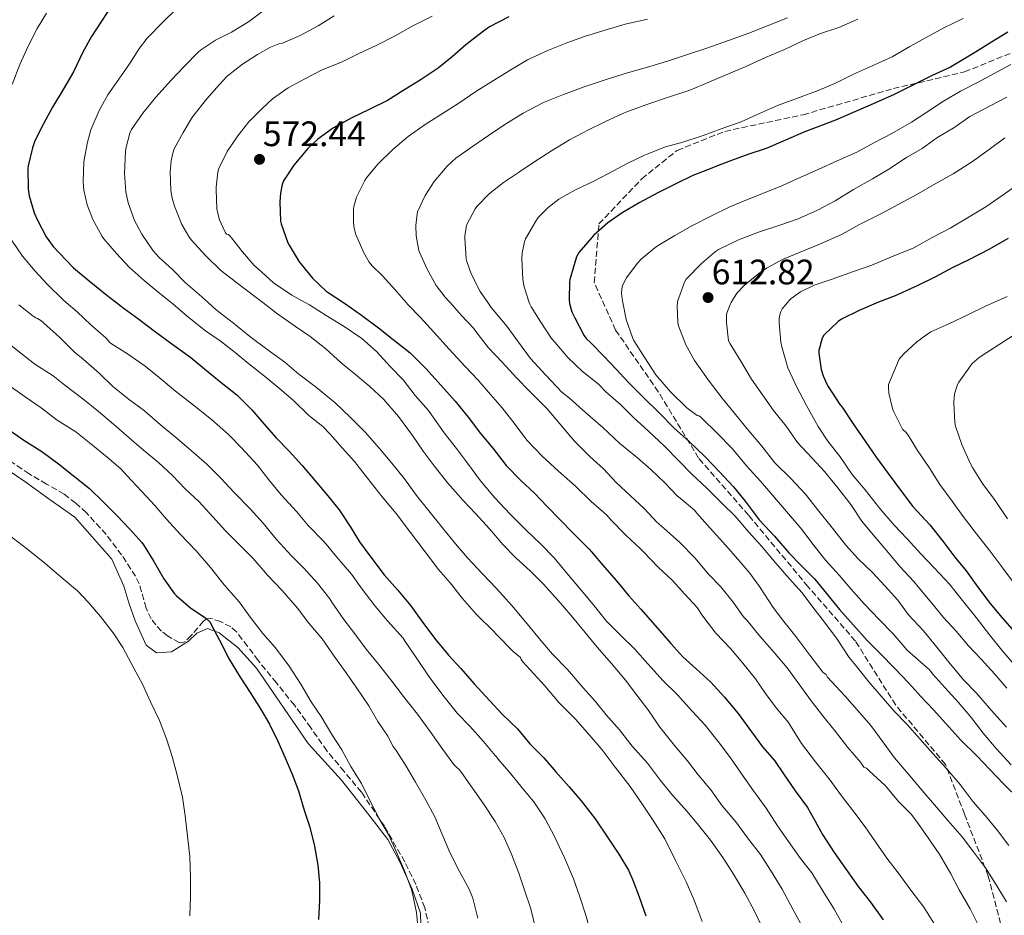
# Model space of a CAD drawing. Units: metres. Extents: x 610450 to 613887, y 4754769 to 4757137.
# Drawn here: x 611015 to 611293, y 4755459 to 4755713 of the extents above; entities that cross this region are included whole.
import ezdxf

# ---------------------------------------------------------------- set-up
doc = ezdxf.new("R2010")
doc.units = ezdxf.units.M
doc.header["$MEASUREMENT"] = 0
doc.linetypes.add('DGN Style 3', pattern=[2.435891, 1.739922, -0.695969])
for name, color, linetype, lineweight in [('Cota de punto acotado terreno', 7, 'Continuous', 0), ('Curva de nivel directora', 30, 'Continuous', 30), ('Curva de nivel intermedia', 30, 'Continuous', 0), ('Línea de cambio de uso (parcela vista)', 92, 'Continuous', 0), ('Punto acotado terreno (símbolo)', 7, 'Continuous', 0), ('Senda', 7, 'DGN Style 3', 0), ('Zona arbolada', 92, 'DGN Style 3', 0)]:
    doc.layers.add(name, color=color, linetype=linetype, lineweight=lineweight)
doc.styles.add('Style-Arial', font='arial.ttf')

# ---------------------------------------------------------------- blocks, each defined once
blk = doc.blocks.new('5PATER')
at = {"layer": 'Punto acotado terreno (símbolo)', "linetype": 'Continuous', "lineweight": 0}
h = blk.add_hatch(color=51, dxfattribs=at)
edge = h.paths.add_edge_path()
edge.add_ellipse((0, 0), major_axis=(-0.11, -0.111), ratio=0.999422, start_angle=0, end_angle=360)

msp = doc.modelspace()

# ---------------------------------------------------------------- linework, layer by layer
at = {"layer": 'Curva de nivel directora', "color": 30, "linetype": 'Continuous', "lineweight": 30, "flags": 128}
for points, elevation in [([(611040.94, 4755717.18), (611037.69, 4755712.28), (611034.83, 4755707.95), (611032.45, 4755703.51), (611029.76, 4755697.93), (611026.83, 4755692.91), (611023.82, 4755687.93), (611021.28, 4755683.16), (611018.83, 4755678.36), (611018.14, 4755676.36), (611016.97, 4755671.32), (611016.89, 4755670.51), (611016.94, 4755664.78), (611017.26, 4755662.78), (611018.64, 4755657.96), (611019.47, 4755656.03), (611022.01, 4755651.18), (611024.01, 4755648.41), (611025.73, 4755646.59), (611029.74, 4755642.38), (611034.24, 4755638.68), (611039.18, 4755634.67), (611044.17, 4755630.81), (611048.25, 4755627.79), (611052.96, 4755624.25), (611057.64, 4755620.81), (611062.96, 4755616.99), (611068, 4755612.78), (611072.09, 4755609.55), (611076.04, 4755606.41), (611076.67, 4755605.75), (611080.28, 4755602.15), (611083.72, 4755598.14), (611087.12, 4755594.31), (611090.81, 4755590.43), (611094.54, 4755586.41), (611098.2, 4755582.06), (611101.84, 4755577.74), (611104.99, 4755573.79), (611108.16, 4755569.13), (611110.76, 4755564.79), (611113.96, 4755560.43), (611117.8, 4755555.42), (611121.55, 4755551.19), (611125.34, 4755546.65), (611128.65, 4755541.96), (611132.36, 4755536.97), (611135.99, 4755532.67), (611139.43, 4755528.87), (611143.24, 4755524.51), (611147.64, 4755519.69), (611151.19, 4755515.87), (611155.48, 4755511.8), (611159.05, 4755507.55), (611162.94, 4755503.5), (611166.36, 4755499.58), (611170.15, 4755495.31), (611173.5, 4755491.39), (611177.48, 4755486.3), (611181.16, 4755480.81), (611184.22, 4755476.27), (611186.92, 4755471.75), (611188.15, 4755468.92), (611189.95, 4755464.14), (611191.82, 4755458.79)], 550), ([(611153.09, 4755713.5), (611147.63, 4755710.63), (611145.9, 4755709.4), (611140.88, 4755705.58), (611136.97, 4755702.15), (611133.04, 4755698.95), (611128.21, 4755695.77), (611123.07, 4755692.54), (611118.73, 4755689.82), (611113.47, 4755687.23), (611108.4, 4755684.83), (611103.44, 4755682.07), (611098.93, 4755678.81), (611096.14, 4755676.2), (611092.16, 4755671.5), (611089.26, 4755667.07), (611088.91, 4755666.03), (611088.4, 4755663.5), (611088.24, 4755661.1), (611088.41, 4755655.63), (611088.57, 4755654.89), (611090.48, 4755649.47), (611090.83, 4755648.84), (611093.68, 4755644.09), (611094.17, 4755643.48), (611097.5, 4755639.47), (611101.33, 4755635.79), (611101.9, 4755635.35), (611106.54, 4755632.36), (611111.36, 4755629), (611116.12, 4755625.4), (611120.35, 4755622.09), (611125.16, 4755618.3), (611129.53, 4755613.87), (611133.93, 4755609.02), (611137.84, 4755604.57), (611141.58, 4755600.09), (611145.05, 4755595.47), (611148.56, 4755591.24), (611152.28, 4755586.33), (611156.46, 4755582.12), (611160.32, 4755578.54), (611163.85, 4755574.84), (611167.68, 4755570.91), (611171.15, 4755567.31), (611175.77, 4755562.68)], 575), ([(611294.35, 4755709.11), (611289.76, 4755706.36), (611285.2, 4755703.5), (611278.17, 4755699.22), (611272.93, 4755696.89), (611267.44, 4755694.1), (611262.22, 4755691.5), (611256.91, 4755689.13), (611245.57, 4755684.25), (611236.59, 4755680.78), (611231.44, 4755678.59), (611225.9, 4755676.2), (611221.04, 4755674.6), (611216.16, 4755672.78), (611211.44, 4755671), (611210.57, 4755670.62), (611205.21, 4755668.55), (611200.13, 4755666.09), (611195.23, 4755663.66), (611189.93, 4755660.76), (611185.18, 4755658.01), (611181.09, 4755655.1), (611177.12, 4755651.64), (611173.02, 4755646.78), (611172.25, 4755645.5), (611170.35, 4755639.07), (611170.27, 4755638.28), (611170.14, 4755633.27), (611170.27, 4755632.28), (611170.94, 4755629.93), (611171.72, 4755628.17), (611174.27, 4755623.27), (611175, 4755622.31), (611176.24, 4755621.11), (611179.98, 4755617.32), (611183.45, 4755613.66), (611186.86, 4755609.98), (611191.13, 4755605.74), (611195.63, 4755601.31), (611199.84, 4755596.99), (611204.17, 4755593.13), (611208.59, 4755588.89), (611212.72, 4755584.59), (611216.73, 4755580.3), (611220.03, 4755576.22), (611223.98, 4755570.97), (611228.3, 4755566.31), (611232.38, 4755561.64), (611235.85, 4755558.04), (611239.64, 4755554.22), (611243.02, 4755550.14), (611246.7, 4755545.56), (611250.7, 4755541.1), (611254.52, 4755536.75), (611258.28, 4755532.99), (611262.28, 4755528.99), (611266.31, 4755524.68), (611269.71, 4755520.92), (611273.35, 4755517.19), (611276.79, 4755513.31), (611281.03, 4755508.57), (611285.69, 4755504.04), (611289.27, 4755500.25), (611293.19, 4755496.2), (611297.66, 4755491.71)], 600), ([(611294.43, 4755650.73), (611289.02, 4755647.59), (611283.37, 4755644.68), (611278.8, 4755642.46), (611273.9, 4755639.8), (611268.7, 4755637.31), (611267.84, 4755636.94), (611262.48, 4755634.49), (611257.79, 4755632.68), (611252.3, 4755630.28), (611247.24, 4755627.82), (611246.3, 4755627.15), (611242.27, 4755623.31), (611241.84, 4755622.44), (611240.84, 4755618.97), (611240.86, 4755618.19), (611241.55, 4755613.55), (611242.06, 4755611.77), (611243.13, 4755609.39), (611243.53, 4755608.76), (611246.81, 4755603.61), (611247.45, 4755602.86), (611250.59, 4755598.22), (611254, 4755593.26), (611257.07, 4755588.78), (611260.49, 4755584.15), (611264.27, 4755579.03), (611267.45, 4755574.73), (611268.73, 4755573.42), (611272.28, 4755569.58), (611275.93, 4755564.97), (611279.4, 4755560.44), (611282.54, 4755556.54), (611285.88, 4755551.93), (611289.4, 4755547.23), (611292.75, 4755543.21), (611296.83, 4755538.55)], 625), ([(611011.31, 4755596.64), (611015.72, 4755593.55), (611020.83, 4755590.36), (611025.5, 4755586.8), (611030.16, 4755583.18), (611034.27, 4755579.84), (611038.14, 4755576.11), (611042.08, 4755572.25), (611045.71, 4755568.35), (611049.12, 4755564.6), (611049.6, 4755563.9), (611052.54, 4755559.16), (611055.37, 4755554.28), (611058.35, 4755550), (611058.83, 4755549.53), (611062.96, 4755545.96), (611067.12, 4755543.21), (611068.44, 4755541.98), (611068.81, 4755541.29), (611071.15, 4755536.84), (611073.9, 4755531.48), (611076.99, 4755526.4), (611079.8, 4755522.04), (611082.75, 4755517.39), (611085.26, 4755513.05), (611087.63, 4755508.28), (611089.74, 4755503.58), (611091.74, 4755498.95), (611093.45, 4755494.15), (611095.1, 4755488.67), (611096.75, 4755483.91), (611098.01, 4755478.49), (611098.95, 4755473.15), (611099.4, 4755468.16), (611099.43, 4755463.08)], 525), ([(611175.77, 4755562.68), (611176.51, 4755561.87), (611180.14, 4755557.55), (611183.55, 4755553.69), (611187.02, 4755549.47), (611190.46, 4755545.66), (611194.51, 4755541.02), (611198.94, 4755535.96), (611202.35, 4755532.14), (611206.11, 4755528.75), (611210.25, 4755525), (611214.14, 4755520.7), (611218.01, 4755516.15), (611221.8, 4755510.95), (611224.89, 4755506.63), (611228.31, 4755502.78), (611230.87, 4755499), (611234.12, 4755494.22), (611237.63, 4755489.48), (611239.32, 4755486.47), (611241.85, 4755481.82), (611245.21, 4755476.76), (611248.62, 4755471.87), (611251.96, 4755467.11), (611255.51, 4755462.63), (611259.05, 4755457.66)], 575), ([(611099.43, 4755463.08), (611099.19, 4755457.72)], 525)]:
    msp.add_lwpolyline(points, dxfattribs=dict(at, elevation=elevation))
at = {"layer": 'Curva de nivel intermedia', "color": 30, "linetype": 'Continuous', "lineweight": 0, "flags": 128}
for points, elevation in [([(611022.17, 4755714.52), (611019.52, 4755710.23), (611016.94, 4755705.21), (611014.62, 4755700.03), (611012.41, 4755694.31)], 545), ([(611058.81, 4755715.71), (611055.09, 4755712.03), (611050.65, 4755707.47), (611048.51, 4755704.63), (611045.61, 4755700.17), (611042.65, 4755695.85), (611039.47, 4755691.4), (611037.05, 4755686.97), (611034.7, 4755681.51), (611033.74, 4755677.96), (611032.75, 4755672.47), (611032.49, 4755666.73), (611032.72, 4755664.39), (611033.68, 4755660.25), (611035.23, 4755656.07), (611037.85, 4755651.27), (611038.41, 4755650.59), (611041.95, 4755646.46), (611045.5, 4755642.59), (611049.79, 4755638.76), (611053.71, 4755635.48), (611057.41, 4755632.55), (611057.92, 4755632.14), (611062.08, 4755628.6), (611067.15, 4755624.54), (611071.31, 4755621.72), (611075.52, 4755618.38), (611079.42, 4755615.16), (611083.84, 4755611.71), (611088.16, 4755608.2), (611092.2, 4755604.65), (611096.41, 4755600.52), (611100.38, 4755597.42), (611102.48, 4755595.29), (611105.9, 4755591.4), (611109.39, 4755587.55), (611113.07, 4755582.79), (611117.18, 4755577.48), (611121.16, 4755572.76), (611125.24, 4755567.37), (611129.36, 4755561.87), (611133.15, 4755556.95), (611136.49, 4755553.11), (611139.93, 4755548.67), (611143.9, 4755544.14), (611148.73, 4755539.48), (611149.61, 4755538.51), (611154.27, 4755533.64), (611156.36, 4755531.96), (611156.57, 4755531.39), (611157.03, 4755530.71), (611159.07, 4755528.51), (611163.29, 4755523.95), (611167.31, 4755519.11), (611171.95, 4755514.52), (611176.01, 4755509.85), (611179.47, 4755505.83), (611183.19, 4755500.91), (611187.42, 4755495.39), (611190.95, 4755490.35), (611193.96, 4755485.77), (611197.23, 4755480.63), (611200.28, 4755474.41), (611203.32, 4755468.43), (611205.56, 4755463.21), (611207.85, 4755457.16)], 555), ([(611083.5, 4755715.21), (611079.29, 4755712.12), (611074.56, 4755709.16), (611069.97, 4755706.84), (611065.74, 4755704.07), (611065.12, 4755703.5), (611061.12, 4755699.4), (611057.42, 4755695.53), (611053.13, 4755690.76), (611049.37, 4755686.22), (611046.22, 4755681.59), (611045.77, 4755680.55), (611044.56, 4755676.15), (611044.48, 4755675.35), (611044.24, 4755669.23), (611044.57, 4755663.87), (611045.26, 4755660.78), (611047.07, 4755655.77), (611049.1, 4755651.93), (611052.38, 4755647.21), (611054.05, 4755645.35), (611057.79, 4755641.93), (611061.39, 4755638.22), (611065.37, 4755634.83), (611067.92, 4755632.55), (611070.19, 4755630.52), (611075.12, 4755626.68), (611079.69, 4755622.89), (611084.94, 4755619.02), (611089.63, 4755615.61), (611093.58, 4755612.23), (611098.59, 4755608.46), (611103.9, 4755604.12), (611108.17, 4755600.07), (611112.38, 4755595.83), (611116.48, 4755591.21), (611119.9, 4755587.07), (611123.47, 4755582.63), (611126.88, 4755577.91), (611130.44, 4755573.55), (611134.28, 4755568.73), (611137.96, 4755564.15), (611141.4, 4755560.17), (611145.66, 4755555.58), (611149.48, 4755551.59), (611150.46, 4755550.54), (611153.88, 4755546.73), (611158.28, 4755541.47), (611162.12, 4755536.81), (611165.43, 4755532.87), (611169.66, 4755528.54), (611174.15, 4755523.37), (611177.47, 4755519.59), (611180.67, 4755515.74), (611184.38, 4755511.43), (611187.99, 4755506.89), (611192.3, 4755501.99), (611196.04, 4755497.16), (611199.45, 4755492.95), (611203.58, 4755488.3), (611206.81, 4755484.47), (611210.17, 4755480.25), (611213.67, 4755475.35), (611216.71, 4755470.54), (611219.87, 4755465.24), (611222.65, 4755460.06), (611225.48, 4755454.17)], 560), ([(611103.61, 4755713.8), (611099.05, 4755710.99), (611093.97, 4755708.2), (611088.97, 4755706.07), (611087.95, 4755705.82), (611085.58, 4755704.86), (611081.93, 4755702.79), (611077.66, 4755700.12), (611073.34, 4755696.67), (611071.01, 4755694.22), (611067.55, 4755690.3), (611063.47, 4755685.15), (611060.8, 4755680.75), (611058.33, 4755676.07), (611057.9, 4755674.91), (611057.42, 4755672.73), (611057.15, 4755669.5), (611057.33, 4755664.31), (611057.68, 4755662.09)], 565), ([(611131.34, 4755713.67), (611125.9, 4755710.95), (611120.83, 4755708.09), (611115.45, 4755705.39), (611110.81, 4755703.23), (611105.69, 4755700.68), (611100.21, 4755698.44), (611095.31, 4755695.9), (611090.59, 4755693.37), (611086.17, 4755690.27), (611082.99, 4755687.37), (611079.42, 4755683.72), (611076.29, 4755679.82), (611073.31, 4755675.35), (611070.94, 4755670.55), (611070.69, 4755669.51), (611070.19, 4755665.27), (611070.19, 4755664.55), (611070.38, 4755659.11), (611070.61, 4755657.77), (611071.13, 4755656.01), (611072.7, 4755652.47), (611073.12, 4755651.96), (611073.63, 4755651.83), (611074.08, 4755651.43), (611074.49, 4755650.92), (611077.66, 4755646.92), (611080.96, 4755643.02), (611082.03, 4755642.14), (611086.46, 4755638.15), (611091.61, 4755634.67), (611095.34, 4755632.55), (611096.57, 4755631.85), (611101.29, 4755628.83), (611106.43, 4755625.77), (611111.39, 4755622.38), (611115.58, 4755618.7), (611119.44, 4755614.44), (611123.1, 4755610.63), (611126.52, 4755606.2), (611130.32, 4755601.99), (611131.85, 4755599.8), (611134.76, 4755595.63), (611138.22, 4755591.18), (611141.39, 4755587.05), (611145, 4755582.06), (611149.05, 4755577.19), (611153.44, 4755572.62), (611157.96, 4755568.07), (611162.11, 4755564.07), (611165.87, 4755560.19), (611169.5, 4755555.91)], 570), ([(611192.29, 4755712.83), (611185.98, 4755711.4), (611179.97, 4755709.66), (611174.45, 4755707.9), (611169.5, 4755706.09), (611164.3, 4755704.06), (611158.35, 4755701.32), (611153.12, 4755698.15), (611148.73, 4755695.5), (611143.76, 4755692.31), (611138.88, 4755689.08), (611133.98, 4755685.95), (611129.34, 4755682.99), (611124.51, 4755679.61), (611120.17, 4755675.87), (611116, 4755671.75), (611112.77, 4755667.87), (611112.32, 4755667.16), (611109.9, 4755662.36), (611109.13, 4755659.77), (611109.04, 4755659.02), (611109.07, 4755655.21), (611109.29, 4755653.51), (611109.77, 4755651.8), (611112.01, 4755646.59), (611113.55, 4755643.99), (611114.33, 4755642.99), (611117.28, 4755640.07), (611120.89, 4755636.11), (611123.97, 4755632.55), (611124.49, 4755631.95), (611128.06, 4755628.28), (611131.79, 4755624.15), (611136.17, 4755619.31), (611140.67, 4755614.47), (611144.38, 4755610.52), (611147.85, 4755606.47), (611151.15, 4755602.7), (611154.88, 4755598.03), (611158.12, 4755593.51), (611162.52, 4755589), (611167.13, 4755584.75), (611171.92, 4755580.54), (611176.41, 4755576.2), (611180.75, 4755572.43), (611182.17, 4755570.79), (611186.12, 4755566.71), (611190.32, 4755562.73), (611191.2, 4755561.93), (611195.39, 4755557.59), (611199.34, 4755553.91), (611202.89, 4755549.95), (611206.4, 4755546.17), (611208.04, 4755543.72), (611211.72, 4755538.87), (611215.87, 4755534.49), (611219.29, 4755530.41), (611222.87, 4755525.88), (611225.77, 4755521.8), (611228.76, 4755517.72), (611232.3, 4755513.58), (611232.84, 4755512.63), (611235.96, 4755507.63), (611239.95, 4755502.44), (611244.09, 4755497.23), (611247.03, 4755493.16), (611250.44, 4755488.65), (611253.99, 4755484.01), (611256.92, 4755479.77), (611260.12, 4755475.11), (611263.29, 4755470.97)], 580), ([(611232, 4755713.21), (611226.51, 4755711.03), (611221.05, 4755708.89), (611215.31, 4755706.83), (611209.12, 4755704.59), (611203.69, 4755702.86), (611198.25, 4755701.03), (611192.96, 4755699.43), (611186.7, 4755697.64), (611180.59, 4755695.72), (611174.41, 4755693.64), (611168.57, 4755691.51), (611162.85, 4755689.24), (611157.1, 4755686.23), (611151.95, 4755682.95), (611147.28, 4755679.88), (611142.75, 4755676.73), (611138.03, 4755673.43), (611135.63, 4755671.21), (611131.9, 4755666.81), (611129.36, 4755662.86), (611127.21, 4755658.22), (611127.09, 4755657.66), (611126.75, 4755654.38), (611126.85, 4755651.45), (611127.55, 4755647.31), (611127.74, 4755646.83), (611129.95, 4755642.01), (611132.51, 4755637.4), (611135, 4755634.06), (611136.01, 4755633.07), (611136.45, 4755632.55), (611139.61, 4755628.83), (611143.15, 4755625.15), (611143.74, 4755624.33), (611147.34, 4755619.72), (611151.2, 4755615.61), (611155.24, 4755611.21), (611158.88, 4755607.42), (611163.15, 4755603.18), (611163.87, 4755602.43), (611167.53, 4755598.22), (611171.63, 4755593.31), (611176.09, 4755588.81), (611179.84, 4755585.47), (611183.48, 4755581.58), (611187.52, 4755577.74), (611191.34, 4755574.2), (611194.94, 4755570.35), (611196.99, 4755568.65), (611201.52, 4755564.51), (611205.72, 4755560.22), (611209.64, 4755555.61), (611213.12, 4755551.99), (611216.59, 4755547.63), (611219.53, 4755543.5), (611220.55, 4755542.41), (611224.11, 4755537.98), (611228.22, 4755533.4), (611231.87, 4755529), (611235.43, 4755524.17), (611238.36, 4755520.06), (611241.88, 4755515.56)], 585), ([(611251.89, 4755712.81), (611246.54, 4755710.52), (611241.36, 4755708.76), (611236.53, 4755706.83), (611231.15, 4755704.2), (611225.76, 4755702.01), (611219.95, 4755699.35), (611215.25, 4755697.32), (611209.71, 4755695.02), (611204.3, 4755692.75), (611198.24, 4755690.76), (611192.13, 4755688.62), (611186.45, 4755686.59), (611185.52, 4755686.2), (611180.24, 4755683.72), (611175.66, 4755681.47), (611170.27, 4755678.67), (611165.17, 4755675.56), (611160.38, 4755672.55), (611156.06, 4755669.61), (611151.53, 4755666.55), (611147.5, 4755663.35), (611143.98, 4755659.8), (611143.5, 4755659.13), (611141.1, 4755654.43), (611140.94, 4755653.85), (611140.62, 4755651.4), (611140.62, 4755650.76), (611140.97, 4755644.89), (611141.13, 4755644.19), (611142.4, 4755640.71), (611144.94, 4755635.72), (611147.11, 4755632.55), (611148.06, 4755631.16), (611149.13, 4755629.95), (611152.52, 4755625.87), (611155.76, 4755621.35), (611159.2, 4755616.71)], 590), ([(611281.74, 4755713.02), (611276.29, 4755710.34), (611271.23, 4755707.61), (611266.59, 4755705.11), (611261.63, 4755702.18), (611255.77, 4755699.53), (611250.64, 4755697.23), (611245.53, 4755694.71), (611240.65, 4755692.6), (611235.13, 4755690.54), (611229.12, 4755688.35), (611224.09, 4755686.14), (611218.83, 4755683.74), (611213.21, 4755681.72), (611208.06, 4755679.87), (611202.37, 4755678.01), (611197.45, 4755676.62), (611192.4, 4755674.7), (611191.49, 4755674.33), (611186.97, 4755672.17), (611182.54, 4755669.75), (611177.49, 4755667.11), (611171.98, 4755664.47), (611167.25, 4755661.79), (611164.22, 4755659.48), (611161.39, 4755656.6), (611160.73, 4755655.64), (611157.82, 4755650.57), (611157.52, 4755649.72), (611156.85, 4755646.59), (611156.72, 4755645.05), (611157.04, 4755639.07), (611157.42, 4755637.02), (611158.86, 4755632.55), (611159, 4755632.12), (611159.39, 4755631.35), (611162.08, 4755626.94), (611165.18, 4755622.31), (611166.08, 4755621.31), (611169.79, 4755616.97), (611173.95, 4755613.05), (611178.38, 4755609.51)], 595), ([(611295.2, 4755699.98), (611290.54, 4755697.42), (611285.97, 4755695.02), (611280.94, 4755692.47), (611276.16, 4755689.59), (611271.44, 4755686.44), (611267.09, 4755683.64), (611261.55, 4755680.44), (611256.57, 4755677.85), (611251.6, 4755675.16), (611246.05, 4755672.73), (611240.62, 4755670.22), (611235.73, 4755668.09), (611230.57, 4755665.74)], 605), ([(611294.08, 4755690.7), (611289.58, 4755688.42), (611283.65, 4755685.24), (611279.41, 4755682.28), (611274.29, 4755679.18), (611270.08, 4755676.23), (611265.65, 4755673.66), (611260.72, 4755670.38), (611256.08, 4755667.56), (611250.7, 4755664.54), (611245.49, 4755661.4), (611240.49, 4755658.7), (611235.02, 4755656.31), (611229.84, 4755654.44), (611223.77, 4755652.51), (611218.14, 4755650.3)], 610), ([(611293.55, 4755679.19), (611289.05, 4755675.93), (611284.05, 4755672.36), (611278.89, 4755669.06), (611274.03, 4755666.3), (611268.45, 4755663.05), (611263.55, 4755660.46), (611258.21, 4755657.55), (611252.4, 4755654.7), (611247.49, 4755651.9), (611241.33, 4755649.18), (611235.57, 4755646.78), (611230.75, 4755644.87), (611226.03, 4755642.33), (611223.89, 4755640.81), (611219.68, 4755637.34), (611217.77, 4755635.29), (611216.64, 4755633.67), (611216.04, 4755632.55), (611215.72, 4755631.96), (611214.83, 4755629.55), (611214.73, 4755628.84), (611214.72, 4755626.91), (611215.23, 4755621.72), (611215.72, 4755620.81), (611218.76, 4755615.91), (611221.74, 4755610.81), (611224.91, 4755606.43), (611228, 4755601.95), (611231.56, 4755597.55), (611234.83, 4755592.92), (611238.97, 4755588.41), (611242.46, 4755584.65), (611246.19, 4755580.07), (611249.9, 4755575.29), (611253, 4755570.6), (611256.2, 4755566.75), (611260.08, 4755562.22), (611263.82, 4755557.8), (611267.72, 4755553.48), (611269.02, 4755552.04), (611272.81, 4755547.39), (611276.14, 4755543.35), (611279.72, 4755539.47), (611283.27, 4755535.29), (611286.79, 4755531.48), (611290.71, 4755527.29), (611294.09, 4755523.27)], 615), ([(611298.49, 4755666.89), (611293.09, 4755663.1), (611288.14, 4755659.62), (611282.91, 4755656.52), (611278.06, 4755653.59), (611273.13, 4755651.05), (611267.71, 4755648.04), (611261.44, 4755645.48), (611255.84, 4755643.18), (611250.64, 4755641.34), (611244.64, 4755639.21), (611239.5, 4755637.5), (611235.68, 4755635.59), (611233.05, 4755633.71), (611232.41, 4755633.11), (611231.95, 4755632.55), (611230.48, 4755630.75), (611230.09, 4755629.96), (611229.82, 4755629.08), (611229.63, 4755627.79), (611229.61, 4755626.81), (611230.11, 4755621.32), (611230.41, 4755619.99), (611232.11, 4755614.03), (611234.49, 4755608.71), (611237.36, 4755603.34), (611240.62, 4755597.45), (611243.42, 4755593.31), (611246.89, 4755588.81), (611250.3, 4755583.83), (611254.01, 4755579.5), (611258.11, 4755574.2), (611262.16, 4755569.48), (611265.84, 4755565.64), (611269.69, 4755561.35), (611273.63, 4755557.32), (611277.82, 4755552.75), (611281.53, 4755548.09), (611285.4, 4755543.32), (611289.18, 4755538.44), (611292.71, 4755534.09), (611296.68, 4755529.45)], 620), ([(611230.57, 4755665.74), (611225.15, 4755663.51), (611220.21, 4755661.59), (611215.45, 4755659.59), (611210.48, 4755657.11), (611204.89, 4755654.3), (611200.05, 4755651.5), (611194.88, 4755648.41), (611190.59, 4755644.94), (611189.41, 4755643.59), (611186.4, 4755639.55), (611185.21, 4755637.37), (611185.04, 4755636.46), (611185, 4755635.16), (611185.24, 4755632.94), (611185.32, 4755632.55), (611186.27, 4755627.72), (611188.08, 4755622.6), (611188.48, 4755621.82), (611191.61, 4755616.84), (611194.73, 4755612.09), (611198.86, 4755607.26), (611203.44, 4755602.73), (611206.35, 4755600.54), (611206.84, 4755600.41), (611207.34, 4755600.15), (611207.72, 4755599.82), (611212.03, 4755595.55), (611216.35, 4755591.23), (611220.33, 4755586.3), (611224.35, 4755581.96), (611228.25, 4755577.31), (611232.25, 4755572.71), (611236.09, 4755568.14), (611239.13, 4755564.07), (611242.84, 4755559.45), (611246.64, 4755555.27), (611249.87, 4755551.43), (611253.79, 4755547.1), (611257.9, 4755542.71), (611261.93, 4755538.67), (611265.88, 4755534.07), (611268.22, 4755531.96), (611272.15, 4755528.49), (611273.18, 4755527.29), (611276.57, 4755523.48), (611280.38, 4755519.19), (611284.12, 4755514.91), (611287.4, 4755510.55), (611291.07, 4755506.15), (611295.29, 4755501.56)], 605), ([(611057.68, 4755662.09), (611058.38, 4755659.85), (611060.48, 4755654.67), (611062.4, 4755651.27), (611063.23, 4755650.19), (611067.12, 4755645.87), (611071.49, 4755641.58), (611073.45, 4755640.11), (611078.05, 4755636.62), (611082.62, 4755633.15), (611083.4, 4755632.55), (611087.31, 4755629.51), (611092.68, 4755625.72), (611096.84, 4755622.92), (611101.26, 4755619.39), (611105.55, 4755615.5), (611109.63, 4755612.2), (611113.72, 4755608.79), (611117.53, 4755605.18), (611121.84, 4755600.27), (611125.79, 4755594.84), (611128.83, 4755590.46), (611131.92, 4755586.25), (611135.77, 4755581.35), (611140.16, 4755576.43), (611143.69, 4755572.71), (611147.58, 4755568.39), (611151.45, 4755563.87), (611154.96, 4755560.28), (611159.16, 4755556.46), (611162.84, 4755552.75), (611167.07, 4755548.09), (611170.6, 4755544.01), (611174.71, 4755539.1), (611178.07, 4755534.87), (611182.09, 4755530.23), (611186.12, 4755525.55), (611189.29, 4755521.27), (611192.43, 4755517.26), (611195.82, 4755512.23), (611200.01, 4755507.08), (611203.63, 4755502.7), (611206.65, 4755498.7), (611210.31, 4755494.46), (611213.47, 4755489.98), (611217.35, 4755485.39), (611220.62, 4755480.89), (611224.31, 4755476.15), (611227.16, 4755471.71), (611230.46, 4755466.36), (611233.55, 4755460.44), (611236.28, 4755455.48)], 565), ([(611012.29, 4755650.11), (611015.36, 4755645.71)], 545), ([(611218.14, 4755650.3), (611212.43, 4755647.58), (611211.6, 4755647.02), (611207.58, 4755643.63), (611203.28, 4755639.15), (611202.81, 4755638.28), (611200.84, 4755632.81), (611200.82, 4755632.55), (611200.72, 4755631.48), (611200.92, 4755626.76), (611201.13, 4755625.98), (611203.2, 4755620.59), (611205.64, 4755616.11), (611209.52, 4755610.63), (611213.52, 4755605.43), (611216.83, 4755601.27), (611220.56, 4755596.76), (611224.68, 4755591.83), (611228.41, 4755587.15), (611232.96, 4755582.67), (611237.07, 4755578.23), (611240.46, 4755573.91), (611244.7, 4755568.63), (611248.54, 4755563.8), (611252.01, 4755559.9), (611256.01, 4755556.01), (611259.58, 4755552.27), (611263.2, 4755548.2), (611266.25, 4755544.06), (611270.46, 4755539.53), (611274.25, 4755534.87), (611278.06, 4755530.19), (611281.88, 4755525.51), (611285.61, 4755521.8), (611289.64, 4755517.03), (611293.96, 4755512.22)], 610), ([(611015.36, 4755645.71), (611018.89, 4755641.4), (611022.3, 4755637.72), (611026.96, 4755633.2), (611027.73, 4755632.55), (611030.84, 4755629.9), (611034.73, 4755626.24), (611038.99, 4755622.43), (611040.04, 4755621.19), (611040.56, 4755620.86), (611045.1, 4755618.04), (611050.12, 4755614.55), (611054, 4755611.32), (611058.62, 4755607.48), (611063.79, 4755603.48), (611068.86, 4755599.45), (611073.68, 4755595.11), (611077.37, 4755591.34), (611081.87, 4755586.49), (611085.1, 4755582.27), (611088.57, 4755578.03), (611092.92, 4755573.31), (611096.22, 4755569.4), (611100.88, 4755564.62), (611104.35, 4755560.44), (611108.52, 4755555.55), (611111.48, 4755551.34), (611115.18, 4755546.55), (611118.73, 4755542.33), (611123.11, 4755537.43), (611123.72, 4755536.51), (611126.97, 4755531.69), (611130.49, 4755526.49), (611134.41, 4755521.29), (611138.55, 4755516.14), (611142.06, 4755512.47), (611145.87, 4755508.2), (611149.16, 4755504.17), (611149.59, 4755503.79), (611150.03, 4755503.21), (611153.63, 4755499.05), (611156.81, 4755495.03), (611160.12, 4755491.03), (611163.32, 4755486.27), (611166.04, 4755481.21), (611168.89, 4755475.05), (611171.35, 4755469.27), (611173.05, 4755464.41), (611174.84, 4755458.99), (611176.7, 4755452.38)], 545), ([(611294.19, 4755634.28), (611290.38, 4755632.55), (611288.25, 4755631.58), (611283.26, 4755629.18), (611277.63, 4755626.55), (611272.6, 4755624.2), (611270.14, 4755622.57), (611269.56, 4755622.04), (611268.62, 4755621.37), (611264.8, 4755617.93), (611263.6, 4755616.49), (611260.59, 4755609.34), (611260.54, 4755608.38), (611260.67, 4755606.87), (611261.72, 4755602.55), (611262.04, 4755601.77)], 630), ([(611014.3, 4755631.92), (611018.33, 4755628.65), (611019.13, 4755628.17), (611019.61, 4755628.01), (611020.48, 4755627.5), (611021.29, 4755626.8)], 540), ([(611021.29, 4755626.8), (611025.9, 4755622.64), (611029.92, 4755618.56), (611032.48, 4755616.52), (611037, 4755612.52), (611040.81, 4755608.88), (611045.29, 4755605.23), (611049.84, 4755601.83), (611050.75, 4755601.13), (611054.99, 4755597.39), (611059.12, 4755593.99), (611063.24, 4755590.55), (611067.52, 4755586.71), (611071.5, 4755582.81), (611075.24, 4755578.68), (611079.95, 4755574.04), (611083.5, 4755569.99), (611087.29, 4755565.45), (611091.44, 4755560.86), (611095.05, 4755557.24), (611098.88, 4755553.02), (611102.38, 4755548.57), (611102.94, 4755547.61), (611106.38, 4755542.76), (611109.43, 4755538.67), (611112.68, 4755534.38), (611116.15, 4755530.11), (611119.63, 4755525.64), (611123.21, 4755520.92), (611127.23, 4755515.96), (611130.83, 4755511), (611134.35, 4755505.95), (611137.45, 4755501.69), (611138.31, 4755500.79), (611139.02, 4755500.25), (611139.61, 4755499.39), (611142.76, 4755494.99), (611145.91, 4755490.54), (611149.18, 4755485.51), (611151.71, 4755480.97), (611153.77, 4755476.23), (611155.87, 4755470.84), (611157.53, 4755466.01), (611159.31, 4755460.76), (611160.65, 4755455.26)], 540), ([(611009.76, 4755622.28), (611014.88, 4755618.22), (611018.84, 4755615.12), (611024.06, 4755611.82), (611027.37, 4755609.1), (611032.46, 4755605.26), (611036.84, 4755601.63), (611041.12, 4755598.04), (611045.52, 4755594.17), (611049.63, 4755590.75), (611053.82, 4755587.24), (611057.8, 4755583.51), (611061.4, 4755579.77), (611065.4, 4755576.07), (611069.26, 4755571.83), (611072.84, 4755567.87), (611077.05, 4755563.58), (611080.68, 4755560.01)], 535), ([(611295.88, 4755623.18), (611290.59, 4755619.79), (611286.27, 4755616.99), (611284.24, 4755615.23), (611283.76, 4755614.65), (611280.48, 4755610.01), (611280.16, 4755609.35), (611279.36, 4755606.99), (611279.16, 4755605.93), (611279.08, 4755604.07), (611279.39, 4755598.52), (611279.58, 4755597.56), (611281.34, 4755592.28), (611283.71, 4755586.99), (611284.41, 4755585.83), (611287.24, 4755581.31), (611290.75, 4755576.43), (611294.3, 4755571.23)], 635), ([(611159.2, 4755616.71), (611163.52, 4755611.95), (611168.08, 4755607.18), (611170.25, 4755605.42), (611174.76, 4755601.43), (611179.66, 4755597.13), (611184.52, 4755592.59), (611189.47, 4755588.59), (611193.23, 4755585.27), (611197.24, 4755581.48), (611200.72, 4755577.8), (611201.58, 4755577.15), (611205.63, 4755573.67), (611206.33, 4755572.87), (611210.03, 4755568.62), (611214.52, 4755563.74), (611217.87, 4755559.85), (611221.34, 4755555.91), (611224.24, 4755551.79), (611227.95, 4755546.17), (611230.97, 4755542.15), (611234.31, 4755537.91), (611238.28, 4755532.63), (611242.01, 4755527.85), (611242.43, 4755527.43), (611242.91, 4755527.11), (611243.35, 4755526.43), (611244.41, 4755525.19), (611248.23, 4755521.08), (611251.67, 4755517.11), (611255.55, 4755512.68), (611258.95, 4755508.11), (611262.31, 4755503.58), (611266.14, 4755498.99), (611270.12, 4755494.27), (611273.61, 4755490.23), (611277.5, 4755485.66), (611281.48, 4755481.13), (611284.68, 4755476.91), (611288.03, 4755472.39), (611290.95, 4755467.77), (611293.95, 4755462.75)], 590), ([(611010.64, 4755609.72), (611016.12, 4755605.82), (611020.6, 4755602.73), (611025.18, 4755599.18), (611030.41, 4755595.88), (611034.67, 4755592.51), (611039.32, 4755588.7), (611043.15, 4755585.42), (611044.97, 4755583.42), (611049.02, 4755579.08), (611052.8, 4755575.04), (611056.09, 4755571.21), (611060.01, 4755566.89), (611064.54, 4755562.19), (611068.62, 4755557.5), (611072.48, 4755552.6), (611075.92, 4755548.55), (611076.7, 4755547.74), (611080.22, 4755542.95), (611083.43, 4755538.75), (611086.99, 4755534.75), (611090.83, 4755529.56), (611094.11, 4755524.43), (611097.11, 4755519.42), (611099.9, 4755515.21), (611102.94, 4755510.19), (611105.79, 4755505.85), (611108.33, 4755501.08), (611111.34, 4755496.27), (611113.63, 4755491.63), (611116.44, 4755486.15), (611119.11, 4755481.66), (611121.23, 4755476.84), (611123.47, 4755471.53), (611125.39, 4755466.54), (611125.74, 4755465.11), (611126.94, 4755459.71)], 530), ([(611178.38, 4755609.51), (611180.54, 4755607.29), (611184.72, 4755603.61), (611188.35, 4755599.98), (611192.6, 4755596.11), (611197.18, 4755591.87), (611201.21, 4755587.71), (611205, 4755583.85), (611209.08, 4755580.01), (611213.6, 4755575.51), (611217.18, 4755571.98), (611220.99, 4755567.51), (611224.73, 4755563.39), (611228.68, 4755558.7), (611232.48, 4755554.38), (611236.16, 4755550.31), (611239.15, 4755546.19), (611242.44, 4755542.01), (611246.06, 4755537.16), (611249.48, 4755531.95), (611250.89, 4755530.31), (611254.99, 4755525.11), (611258.46, 4755521.02), (611262.17, 4755516.76), (611265.79, 4755513.08), (611269.47, 4755508.92), (611273.13, 4755504.76), (611276.84, 4755500.75), (611280.84, 4755495.99), (611284.51, 4755491.1), (611287.95, 4755487.24), (611291.47, 4755482.99), (611294.68, 4755478.73)], 595), ([(611262.04, 4755601.77), (611264.57, 4755596.71), (611264.89, 4755596.31), (611265.31, 4755596.03), (611265.88, 4755595.37), (611266.16, 4755594.94), (611268.83, 4755590.63), (611272.11, 4755585.77), (611275.16, 4755581), (611278.65, 4755576.27), (611281.76, 4755571.93), (611285.5, 4755567.05), (611289.31, 4755562.15), (611292.67, 4755557.67), (611295.68, 4755553.64)], 630), ([(611011.56, 4755566.64), (611016.44, 4755562.86), (611021.6, 4755558.78), (611026.24, 4755554.75), (611030.92, 4755550.88), (611034.06, 4755547.52), (611037.4, 4755543.61), (611040.97, 4755539), (611043.79, 4755534.83), (611046.91, 4755528.92), (611049.31, 4755524.38), (611051.61, 4755519.39), (611054.14, 4755514.08), (611056.07, 4755508.96), (611057.74, 4755503.96), (611059.1, 4755498.62), (611060.62, 4755492.4), (611061.37, 4755487.07), (611062.06, 4755481.32), (611062.68, 4755475.6), (611062.91, 4755469.66), (611062.91, 4755464.17)], 520), ([(611080.68, 4755560.01), (611084.68, 4755555.29), (611088.89, 4755550.99), (611093.23, 4755545.96), (611096.46, 4755541.72), (611100.2, 4755537.23), (611103.63, 4755532.35), (611106.67, 4755527.98), (611109.8, 4755523.56), (611113.39, 4755518.31), (611115.95, 4755513.85), (611118.81, 4755509.71), (611120.28, 4755506.79), (611121.11, 4755505.58), (611123.99, 4755501.16), (611126.67, 4755496.65), (611129.53, 4755491.51), (611132.12, 4755486.78), (611134.09, 4755482.09), (611136.49, 4755476.51), (611139, 4755471.5), (611141.83, 4755466.31), (611142.84, 4755463.75), (611144.27, 4755458.09)], 535), ([(611169.5, 4755555.91), (611173.58, 4755551.02), (611176.92, 4755547), (611180.71, 4755542.31), (611184.6, 4755538.41), (611188.71, 4755534.33), (611192.46, 4755530.2), (611196.75, 4755525.4), (611200.73, 4755521.5), (611205.05, 4755516.63), (611208.65, 4755512.78), (611212.38, 4755508.14), (611215.79, 4755503.58), (611219.42, 4755498.35), (611222.33, 4755494.22), (611225.95, 4755489.27), (611229.11, 4755484.31), (611232.28, 4755479.87), (611235.63, 4755474.99), (611238.83, 4755470.99), (611242.04, 4755465.71), (611245.23, 4755460.67), (611248.41, 4755454.87)], 570), ([(611241.88, 4755515.56), (611245.53, 4755511.02), (611249.03, 4755506.49), (611252.62, 4755502.36), (611253.59, 4755500.87), (611254.35, 4755500.57), (611255.15, 4755499.9), (611259.61, 4755495.66), (611263.55, 4755491.11), (611267.05, 4755487.47), (611268.68, 4755485.27), (611271.77, 4755480.87), (611275.13, 4755476.06), (611278.2, 4755470.63), (611280.62, 4755466.17), (611283.67, 4755460.76), (611286.51, 4755455.07), (611289.14, 4755450.55), (611291.88, 4755445.11), (611294.42, 4755439.15)], 585), ([(611263.29, 4755470.97), (611266.95, 4755466.03), (611270.63, 4755461.24), (611273.43, 4755456.7)], 580), ([(611062.91, 4755464.17), (611062.68, 4755458.73)], 520), ([(611126.94, 4755459.71), (611127.29, 4755455.75)], 530)]:
    msp.add_lwpolyline(points, dxfattribs=dict(at, elevation=elevation))
at = {"layer": 'Línea de cambio de uso (parcela vista)', "color": 92, "linetype": 'Continuous', "lineweight": 0}
msp.add_polyline3d([(611006.46, 4755588.28, 520.75), (611015.96, 4755581.86, 521.12), (611023.21, 4755576.63, 521.07), (611030.15, 4755571.73, 520.91), (611040.6, 4755559.88, 520.4), (611044.03, 4755552.15, 520), (611045.47, 4755547.49, 519.87), (611047.26, 4755542.39, 519.79), (611050.33, 4755535.49, 520.03), (611053.29, 4755533.28, 520.83), (611057.53, 4755533.56, 521.74), (611062.31, 4755536.64, 522.34), (611064.71, 4755538.82, 522.77), (611067.75, 4755540.21, 523.74), (611071, 4755538.98, 524.69), (611076.33, 4755534.77, 524.64), (611081.63, 4755528.96, 524.78), (611096.2, 4755507.57, 526.32), (611105.69, 4755497.17, 527.81), (611111.75, 4755489.57, 528.19), (611115.69, 4755484.48, 528.22), (611118.78, 4755480.4, 528.75), (611122.15, 4755474.12, 529.31), (611125.67, 4755466.36, 529.3), (611128.07, 4755459.51, 529.26), (611128.23, 4755452.96, 529.25)], dxfattribs=at)
at = {"layer": 'Senda', "color": 7, "linetype": 'DGN Style 3', "lineweight": 0}
msp.add_polyline3d([(611293.54, 4755451.89, 587.24), (611288.84, 4755470.05, 589.7), (611282.11, 4755487.54, 592.66), (611276.74, 4755501.66, 595.32), (611262.62, 4755518.48, 595.88), (611251.19, 4755536.64, 597.92), (611237.74, 4755552.11, 597.29), (611220.94, 4755572.29, 598.3), (611206.82, 4755588.43, 598.7), (611195.39, 4755607.27, 603.08), (611183.29, 4755624.75, 603.37), (611177.24, 4755638.21, 602.32), (611178.58, 4755654.82, 599.45), (611190.69, 4755667.6, 597.53), (611200.77, 4755675.67, 595.92), (611214.22, 4755681.05, 595.52), (611236.4, 4755685.76, 597.55), (611261.95, 4755693.16, 599.19), (611282.12, 4755697.87, 602.1), (611296.91, 4755703.92, 603.47)], dxfattribs=at)
at = {"layer": 'Zona arbolada', "color": 92, "linetype": 'DGN Style 3', "lineweight": 0}
msp.add_polyline3d([(611130.53, 4755455.48, 534.17), (611129.26, 4755461.04, 533.89), (611126.71, 4755467.69, 533.88), (611123.62, 4755474.04, 533.81), (611117.82, 4755484.16, 533.24), (611111.34, 4755493.78, 532.67), (611106.43, 4755499.65, 532.37), (611101.55, 4755505.51, 532.03), (611096.97, 4755512.01, 531.52), (611092.33, 4755518.47, 530.94), (611087.23, 4755524.81, 530.35), (611082.09, 4755531.12, 529.71), (611079.04, 4755535.17, 529.26), (611075.9, 4755539.24, 528.77), (611074.3, 4755540.65, 528.57), (611071.41, 4755542.13, 528.25), (611068.63, 4755543.04, 527.94), (611067.52, 4755542.95, 527.79), (611066.55, 4755542.3, 527.65), (611063.14, 4755538.17, 527.15), (611061.44, 4755536.49, 526.88), (611060.59, 4755536.12, 526.75), (611059.74, 4755536.2, 526.62), (611056.4, 4755538.07, 525.95), (611054.72, 4755539.47, 525.59), (611053.07, 4755541.19, 525.31), (611051.8, 4755542.89, 525.15), (611050.36, 4755545.96, 524.96), (611049.06, 4755550.59, 524.87), (611048.34, 4755552.83, 524.89), (611047.29, 4755554.98, 524.93), (611043.41, 4755561.04, 525.13), (611039.03, 4755566.84, 525.33), (611033.45, 4755572.97, 525.52), (611030.42, 4755575.74, 525.55), (611027.13, 4755578.21, 525.47), (611022.17, 4755581.12, 525.19), (611017.23, 4755584, 524.88), (611011.34, 4755587.99, 524.53)], dxfattribs=at)
msp.add_polyline3d([(611130.53, 4755455.48, 534.17), (611129.26, 4755461.04, 533.89), (611126.71, 4755467.69, 533.88), (611123.62, 4755474.04, 533.81), (611117.82, 4755484.16, 533.24), (611111.34, 4755493.78, 532.67), (611106.43, 4755499.65, 532.37), (611101.55, 4755505.51, 532.03), (611096.97, 4755512.01, 531.52), (611092.33, 4755518.47, 530.94), (611087.23, 4755524.81, 530.35), (611082.09, 4755531.12, 529.71), (611079.04, 4755535.17, 529.26), (611075.9, 4755539.24, 528.77), (611074.3, 4755540.65, 528.57), (611071.41, 4755542.13, 528.25), (611068.63, 4755543.04, 527.94), (611067.52, 4755542.95, 527.79), (611066.55, 4755542.3, 527.65), (611063.14, 4755538.17, 527.15), (611061.44, 4755536.49, 526.88), (611060.59, 4755536.12, 526.75), (611059.74, 4755536.2, 526.62), (611056.4, 4755538.07, 525.95), (611054.72, 4755539.47, 525.59), (611053.07, 4755541.19, 525.31), (611051.8, 4755542.89, 525.15), (611050.36, 4755545.96, 524.96), (611049.06, 4755550.59, 524.87), (611048.34, 4755552.83, 524.89), (611047.29, 4755554.98, 524.93), (611043.41, 4755561.04, 525.13), (611039.03, 4755566.84, 525.33), (611033.45, 4755572.97, 525.52), (611030.42, 4755575.74, 525.55), (611027.13, 4755578.21, 525.47), (611022.17, 4755581.12, 525.19), (611017.23, 4755584, 524.88), (611011.34, 4755587.99, 524.53)], dxfattribs=at)

# ---------------------------------------------------------------- block references
at = {"layer": 'Punto acotado terreno (símbolo)', "color": 7, "linetype": 'Continuous', "lineweight": 0, "xscale": 10, "yscale": 10, "zscale": 10}
for p in [(611082.45, 4755673.11, 572.44), (611209.48, 4755633.95, 612.82)]:
    msp.add_blockref('5PATER', p, dxfattribs=at)

# ---------------------------------------------------------------- texts
at = {"layer": 'Cota de punto acotado terreno', "color": 7, "linetype": 'Continuous', "lineweight": 0, "style": 'Style-Arial'}
for s, p in [('572.44', (611083.41, 4755676.86, 572.44)), ('612.82', (611210.52, 4755637.7, 612.82))]:
    msp.add_text(s, height=7, dxfattribs=at).set_placement(p)

doc.saveas('drawing.dxf')
